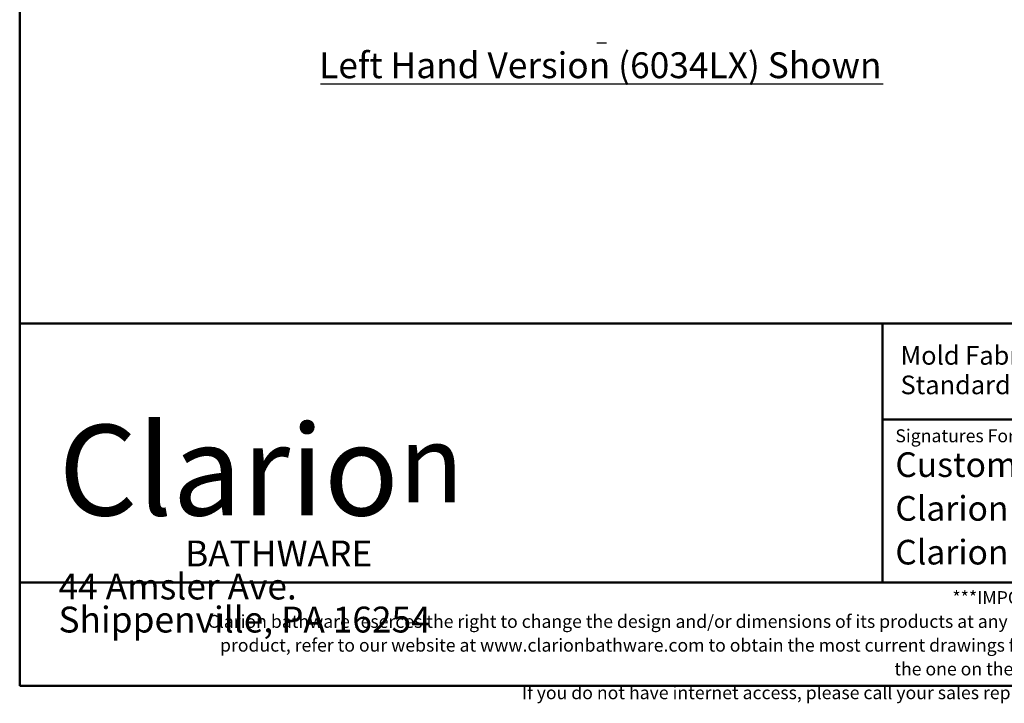
# Model space of a CAD drawing. Units: inches. Extents: x 6 to 206, y 5 to 269.
# Drawn here: x 6 to 101, y 5 to 71 of the extents above; entities that cross this region are included whole.
import ezdxf
from ezdxf.enums import TextEntityAlignment as Align

# ---------------------------------------------------------------- set-up
doc = ezdxf.new("R2010")
doc.units = ezdxf.units.IN
doc.header["$LTSCALE"] = 25
doc.header["$MEASUREMENT"] = 0
for name, color, linetype, lineweight in [('Border (ANSI)', 7, 'Continuous', 35), ('Symbol (ANSI)', 7, 'Continuous', 35), ('Title (ANSI)', 7, 'Continuous', 50)]:
    doc.layers.add(name, color=color, linetype=linetype, lineweight=lineweight)
doc.styles.add('Note Text (ANSI)', font='times.ttf')
doc.styles.get("Standard").update_dxf_attribs({"font": 'times.ttf'})
doc.styles.add('Text Style82', font='timesi.ttf')

# ---------------------------------------------------------------- blocks, each defined once
blk = doc.blocks.new('Borders Clarion')
at = {"layer": 'Border (ANSI)'}
for p, q in [((0.25, 0.25), (0.25, 10.75)), ((8.25, 0.25), (0.25, 0.25))]:
    blk.add_line(p, q, dxfattribs=at)
blk = doc.blocks.new('Title Blocks Clarion Title block')
at = {"layer": 'Title (ANSI)'}
for p, q in [((-5.4251, 3.6375), (-5.4251, 13.7375)), ((-5.4251, 4.6375), (2.5749, 4.6375)), ((-2.0918, 4.6375), (-2.0918, 3.6375)), ((-2.0918, 4.2671), (1.2416, 4.2671)), ((2.5749, 3.6375), (-5.4251, 3.6375)), ((-5.4251, 3.2375), (-5.4251, 3.6375)), ((2.5749, 3.2375), (-5.4251, 3.2375))]:
    blk.add_line(p, q, dxfattribs=at)
at = {"layer": 'Title (ANSI)', "style": 'Note Text (ANSI)'}
for s, insert, char_height, width, attachment_point, line_spacing_factor in [('\\fTimes New Roman|b0|i0;\\H0.0720;Mold Fabrication will not begin until approved drawing is received. \\PStandard mold production is (\\fTimes New Roman|b0|i0;\\H0.0720;\\L                 \\l\\fTimes New Roman|b0|i0;\\H0.0720;weeks) unless quoted otherwise.\\P', (-2.0219, 4.5504), 0.072, 3.283333, 1, 0.948985), ('\\pxsm0.94;\\fBakerSignet BT|b0|i0;\\H0.0500;Signatures For Approval:                                                                                     Date:\\P\\fBakerSignet BT|b0|i0;\\H0.0950;Customer:\\fBakerSignet BT|b0|i0;\\H0.0950;\\L                                                \\l\\fBakerSignet BT|b0|i0;\\H0.0950;     \\fBakerSignet BT|b0|i0;\\H0.0950;\\L             \\P\\l\\fBakerSignet BT|b0|i0;\\H0.0950;Clarion Engineer:\\fBakerSignet BT|b0|i0;\\H0.0950;\\L                                      \\l\\fBakerSignet BT|b0|i0;\\H0.0950;     \\fBakerSignet BT|b0|i0;\\H0.0950;\\L             \\l\\fBakerSignet BT|b0|i0;\\H0.0400; \\P\\fBakerSignet BT|b0|i0;\\H0.0950;Clarion SVP of Sales:\\fBakerSignet BT|b0|i0;\\H0.0950;\\L                                 \\l\\fBakerSignet BT|b0|i0;\\H0.0950;     \\fBakerSignet BT|b0|i0;\\H0.0950;\\L             \\l\\fBakerSignet BT|b0|i0;\\H0.0950;                                                         \\P \\P', (-2.0418, 4.2289), 0.094, 3.283333, 1, 1.065388), ("\\fBakerSignet BT|b0|i0;\\H0.0500;***IMPOTANT NOTICE***\\PClarion bathware reserces the right to change the design and/or dimensions of its products at any time.  This drawing may have been updaed since this publication was issued.  Before placing an order for any product, refer to our website at www.clarionbathware.com to obtain the most current drawings for any products that you wish to purchase.  Compare the date of revision of the drawing that you have with the one on the drawing on our website.\\PIf you do not have internet access, please call your sales representative or Clarion Bathware's sales department at 1-800-576-9228.", (-1.4251, 3.6037), 0.05, 6.557841, 2, 1.10165)]:
    blk.add_mtext(s, dxfattribs=dict(at, insert=insert, char_height=char_height, width=width, attachment_point=attachment_point, line_spacing_factor=line_spacing_factor))
at = {"layer": 'Title (ANSI)', "color": 7, "insert": (-5.2751, 4.2462), "char_height": 0.094, "width": 1.510995, "attachment_point": 1, "line_spacing_factor": 0.765957, "style": 'Note Text (ANSI)'}
blk.add_mtext('\\fStaccato222 BT|b0|i0;\\H0.3500;Clario\\fStaccato222 BT|b0|i0;\\H0.3000;n\\P\\fBakerSignet BT|b0|i0;\\H0.1000;                BATHWARE\\P44 Amsler Ave.\\PShippenville, PA 16254', dxfattribs=at)
at = {"layer": 'Title (ANSI)', "lineweight": 30, "flags": 63}
for tag, height, p in [('<Description>', 0.12, (-1.4251, 4.95)), ('<Model_Number>', 0.2, (-1.4251, 5.2625)), ('PART_NUMBER', 0.1, (1.9082, 4.4087))]:
    blk.add_attdef(tag, text='', height=height, dxfattribs=at).set_placement(p, align=Align.TOP_CENTER)
blk.add_attdef('<Date>', text='', height=0.1, dxfattribs=at).set_placement((1.5927, 3.7875), align=Align.TOP_LEFT)

msp = doc.modelspace()

# ---------------------------------------------------------------- linework, layer by layer
at = {"layer": 'Symbol (ANSI)', "lineweight": 25}
for p, q in [((62.0003, 68.36887), (62.94393, 68.36887)), ((35.29585, 64.41477), (89.64838, 64.41477))]:
    msp.add_line(p, q, dxfattribs=at)

# ---------------------------------------------------------------- block references
at = {"xscale": 25, "yscale": 25, "zscale": 25}
for name, p in [('Borders Clarion', (0, 0)), ('Title Blocks Clarion Title block', (141.87754, -74.68819))]:
    msp.add_blockref(name, p, dxfattribs=at)

# ---------------------------------------------------------------- texts
at = {"layer": 'Symbol (ANSI)', "insert": (35.17585, 64.16436), "char_height": 2.5000001, "attachment_point": 7, "style": 'Text Style82'}
msp.add_mtext('Left Hand Version (6034LX) Shown', dxfattribs=at)

doc.saveas('drawing.dxf')
